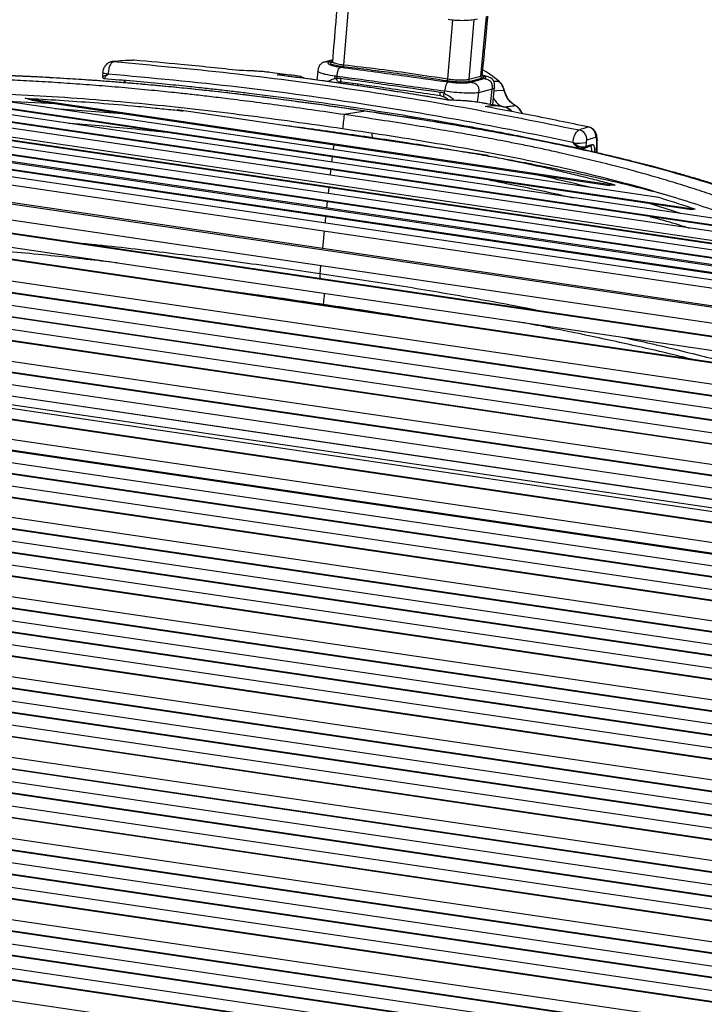
# Model space of a CAD drawing. Units: millimetres. Extents: x -453 to 286, y -589 to 816.
# Drawn here: x -46 to 135, y 353 to 613 of the extents above; entities that cross this region are included whole.
import ezdxf

# ---------------------------------------------------------------- set-up
doc = ezdxf.new("R2010")
doc.units = ezdxf.units.MM

msp = doc.modelspace()

# ---------------------------------------------------------------- linework, layer by layer
at = {"color": 7, "linetype": 'Continuous', "lineweight": 25}
for p, q in [((41.22, 617.34), (39.93, 601.56)), ((67.43, 597.81), (68.77, 613.34)), ((74.36, 613.47), (72.98, 597.71)), ((76.18, 598.57), (77.67, 614.28)), ((-15.89, 602.72), (-16.09, 602.71)), ((-15.66, 602.73), (-15.89, 602.72)), ((36.99, 602.85), (35.09, 602.34)), ((36.96, 602.5), (36.3, 602.33)), ((36.85, 602.23), (37.07, 602.29)), ((-23.76, 599.52), (-23.82, 598.49)), ((12.49, 599.98), (12.51, 600.02)), ((18.17, 599.77), (12.51, 600.02)), ((20.14, 599.58), (18.9, 599.68)), ((24.33, 599), (19.89, 599.57)), ((25.86, 598.86), (26.55, 598.76)), ((26.21, 598.84), (25.88, 598.9)), ((28.52, 598.41), (26.55, 598.77)), ((27, 598.69), (27.95, 598.55)), ((33.11, 599.86), (32.81, 597.51)), ((76.54, 598.65), (76.56, 598.82)), ((-23.78, 598.49), (-23.81, 598.46)), ((29.63, 597.89), (28.52, 598.41)), ((37.61, 597.9), (37.69, 598.54)), ((38.15, 598.47), (38.09, 597.98)), ((38.61, 596.99), (38.37, 596.91)), ((38.44, 597.03), (38.45, 597.03)), ((38.53, 596.99), (39.38, 597)), ((39.46, 596.99), (38.61, 596.99)), ((42.35, 596.2), (42.44, 596.58)), ((72.98, 597.71), (76.18, 598.57)), ((76.59, 598.01), (73.4, 597.15)), ((73.51, 596.94), (77.06, 597.89)), ((79.61, 597.18), (80.9, 597.22)), ((141.07, 560.44), (-83.49, 593.51)), ((-72.01, 593.53), (132.81, 563.36)), ((66.54, 594), (66.61, 594.55)), ((75.58, 594.14), (75.26, 591.65)), ((79.14, 595.1), (75.58, 594.14)), ((78.77, 591.06), (79.14, 595.1)), ((79.36, 590.95), (79.82, 595.81)), ((170.64, 547.64), (-127.4, 591.54)), ((-118.89, 592.16), (165.12, 550.33)), ((164.65, 550.13), (-118.06, 591.78)), ((163.12, 551.27), (-115.84, 592.36)), ((155.11, 554.85), (-103.79, 592.98)), ((-94, 593.32), (148.43, 557.61)), ((147.78, 557.43), (-92.99, 592.9)), ((131.92, 563.21), (-70.75, 593.06)), ((123.24, 566.43), (-59.17, 593.3)), ((-36.17, 591.23), (-49.06, 591.81)), ((-44.25, 592.71), (111.65, 569.75)), ((-42.45, 592.15), (-44.25, 592.71)), ((-42.45, 592.15), (110.25, 569.66)), ((65.62, 593.34), (66.48, 593.09)), ((67.64, 592.21), (67.38, 592.22)), ((67.6, 592.19), (67.64, 592.21)), ((77.85, 591.22), (77.51, 591.28)), ((-150.4, 589.08), (185.8, 539.55)), ((-150.23, 588.8), (185.5, 539.35)), ((181.82, 541.78), (-144.91, 589.91)), ((180.94, 542.27), (-143.52, 590.06)), ((-135.59, 590.84), (175.9, 544.96)), ((175.52, 544.75), (-134.86, 590.47)), ((-17.35, 588.46), (-36.28, 589.93)), ((-4.04, 589.66), (-2.45, 589.36)), ((78.14, 577.56), (-4.04, 589.66)), ((45.74, 589.25), (40.08, 588.37)), ((82.72, 590.3), (81.2, 590.64)), ((-166.27, 587.25), (195.45, 533.97)), ((189.8, 536.91), (-151.77, 587.22)), ((206.3, 527.26), (-183.13, 584.63)), ((204.94, 527.85), (-180.74, 584.66)), ((47.54, 582.27), (47.48, 583.41)), ((105.06, 585.01), (103.93, 585.23)), ((-191.66, 581.7), (211.27, 522.35)), ((104, 581.01), (103.91, 579.93)), ((106.78, 578.29), (106.84, 581.46)), ((106.89, 578.26), (106.94, 581.76)), ((214.4, 518.2), (-197.02, 578.8)), ((214.3, 518.41), (-196.39, 578.91)), ((103.62, 579.53), (105.2, 580.09)), ((-201.08, 575.9), (216.75, 514.35)), ((36.85, 577.21), (36.7, 575.81)), ((76.36, 577.75), (78.14, 577.56)), ((78.13, 577.37), (78.14, 577.56)), ((218.59, 510.69), (-204.37, 572.99)), ((218.66, 510.86), (-203.95, 573.11)), ((36.49, 573.82), (36.33, 572.34)), ((-208.7, 568.12), (220.91, 504.83)), ((35.98, 569.09), (35.81, 567.5)), ((111.65, 569.75), (110.25, 569.66)), ((221.96, 501.43), (-210.81, 565.18)), ((222.11, 501.58), (-210.49, 565.3)), ((35.58, 565.37), (35.4, 563.7)), ((-212.63, 562.23), (222.81, 498.09)), ((129.31, 562.17), (121.02, 564.81)), ((132.81, 563.36), (131.92, 563.21)), ((223.49, 494.8), (-214.21, 559.27)), ((223.66, 494.94), (-213.93, 559.4)), ((34.77, 557.63), (34.3, 552.98)), ((-215.58, 556.3), (224.02, 491.55)), ((224.41, 488.34), (-216.77, 553.32)), ((224.6, 488.48), (-216.52, 553.45)), ((-218.4, 548.33), (224.78, 483.06)), ((33.84, 548.48), (33.62, 546.3)), ((224.84, 479.93), (-219.17, 545.33)), ((225.05, 480.06), (-218.94, 545.46)), ((-219.82, 542.31), (224.8, 476.82)), ((224.65, 473.74), (-220.33, 539.29)), ((-220.11, 539.42), (224.87, 473.87)), ((-220.72, 536.25), (224.39, 470.68)), ((224.48, 471.52), (-220.63, 537.09)), ((224.03, 467.64), (-221, 533.19)), ((224.26, 467.77), (-220.78, 533.33)), ((-221.19, 528.08), (223.19, 462.62)), ((222.54, 459.64), (-221.14, 524.99)), ((222.52, 459.57), (-221.14, 524.92)), ((219.24, 460.29), (-217.38, 524.6)), ((-221.03, 521.89), (221.81, 456.66)), ((221.07, 453.68), (-220.92, 518.78)), ((217.81, 454.32), (-217.22, 518.4)), ((-220.81, 515.67), (220.31, 450.69)), ((219.53, 447.7), (-220.71, 512.55)), ((216.29, 448.34), (-217.02, 512.17)), ((-220.53, 507.33), (218.19, 442.71)), ((217.37, 439.7), (-220.42, 504.19)), ((214.16, 440.34), (-216.77, 503.82)), ((-220.32, 501.04), (216.53, 436.7)), ((215.67, 433.69), (-220.21, 497.89)), ((212.48, 434.33), (-216.58, 497.52)), ((-220.11, 494.74), (214.8, 430.68)), ((213.91, 427.66), (-220, 491.57)), ((210.75, 428.29), (-216.39, 491.21)), ((-219.82, 486.29), (212.4, 422.63)), ((211.47, 419.6), (-219.72, 483.11)), ((208.34, 420.23), (-216.14, 482.75)), ((-219.61, 479.93), (210.53, 416.57)), ((209.58, 413.54), (-219.5, 476.75)), ((206.62, 414.15), (-215.95, 476.39)), ((-219.39, 473.55), (208.61, 410.51)), ((207.64, 407.47), (-219.28, 470.36)), ((207.89, 407.61), (-215.75, 470.01)), ((-219.1, 465.02), (205.98, 402.41)), ((204.97, 399.37), (-218.99, 461.82)), ((205.23, 399.5), (-218.79, 461.96)), ((-218.87, 458.61), (203.95, 396.33)), ((203.18, 393.41), (-218.56, 455.54)), ((202.92, 393.28), (-218.76, 455.4)), ((-218.64, 452.18), (201.89, 390.24)), ((200.84, 387.19), (-218.52, 448.96)), ((201.1, 387.32), (-218.32, 449.1)), ((-218.31, 443.59), (199.07, 382.11)), ((197.99, 379.06), (-218.18, 440.36)), ((198.25, 379.19), (-217.98, 440.5)), ((-218.04, 437.13), (196.9, 376.01)), ((195.8, 372.96), (-217.9, 433.89)), ((196.06, 373.09), (-217.71, 434.04)), ((-217.76, 430.66), (194.69, 369.9)), ((193.57, 366.85), (-217.61, 427.42)), ((193.84, 366.98), (-217.42, 427.56)), ((-217.35, 422.02), (191.69, 361.76)), ((190.55, 358.71), (-217.19, 418.77)), ((190.82, 358.84), (-217, 418.91)), ((-217.02, 415.53), (189.41, 355.66)), ((188.25, 352.61), (-216.85, 412.28)), ((188.52, 352.74), (-216.66, 412.42)), ((-216.67, 409.03), (187.09, 349.56)), ((185.93, 346.51), (-216.48, 405.79)), ((186.2, 346.64), (-216.29, 405.93)), ((-216.15, 400.37), (183.98, 341.43)), ((182.8, 338.39), (-215.94, 397.12)), ((183.06, 338.52), (-215.75, 397.27)), ((-215.72, 393.88), (181.61, 335.35)), ((180.42, 332.31), (-215.5, 390.63)), ((180.69, 332.44), (-215.31, 390.77)), ((-215.26, 387.38), (179.23, 329.27)), ((178.04, 326.24), (-215.02, 384.14)), ((178.31, 326.37), (-214.83, 384.28)), ((-214.59, 378.73), (176.04, 321.19))]:
    msp.add_line(p, q, dxfattribs=at)
at = {"color": 7, "linetype": 'Continuous', "lineweight": 25, "flags": 128}
for points in [[(-20.83, 602.39), (-21.22, 602.39), (-21.36, 602.36)], [(-15.45, 602.74), (-15.83, 602.73), (-15.89, 602.72)], [(36.85, 602.23), (36.94, 602.22), (37.01, 602.24)], [(-22.45, 599.07), (-22.88, 599.15), (-23.24, 599.23), (-23.52, 599.32), (-23.69, 599.41), (-23.76, 599.5), (-23.76, 599.52)], [(-23.49, 597.97), (-23.43, 597.95), (-23.33, 597.94)], [(28.52, 598.41), (28.48, 598.43), (27.95, 598.55)], [(29.26, 597.99), (28.97, 598.19), (28.52, 598.41)], [(38.61, 596.99), (38.53, 596.99), (38.45, 597.03), (38.38, 597.12), (38.3, 597.24), (38.23, 597.39), (38.17, 597.57), (38.12, 597.77), (38.09, 597.98)], [(39.46, 596.99), (39.39, 597), (39.32, 597.04), (39.27, 597.13), (39.22, 597.25), (39.19, 597.4), (39.18, 597.58), (39.18, 597.78), (39.2, 597.99)], [(80.9, 597.22), (80.97, 597.21), (80.99, 597.19)], [(65.71, 593.33), (65.64, 593.34), (65.56, 593.38), (65.5, 593.47), (65.46, 593.59), (65.42, 593.75), (65.41, 593.93), (65.41, 594.12), (65.42, 594.33)], [(66.48, 593.09), (66.45, 593.11), (66.41, 593.19), (66.39, 593.31), (66.4, 593.45), (66.42, 593.62), (66.47, 593.8), (66.54, 594)], [(82.36, 594.74), (80.39, 594.63), (79.71, 594.58)], [(82.36, 594.74), (82.42, 594.76), (82.45, 594.76)], [(85.26, 590.77), (85.34, 590.75), (85.37, 590.73)], [(106.94, 581.76), (106.93, 581.63), (106.84, 581.46)], [(102.55, 579.44), (102.6, 579.43), (102.66, 579.44), (102.71, 579.47), (102.76, 579.52), (102.81, 579.58), (102.84, 579.66), (102.87, 579.74), (102.89, 579.84)], [(103.51, 579.5), (103.56, 579.51), (103.62, 579.53)]]:
    msp.add_lwpolyline(points, dxfattribs=at)
at = {"color": 7, "linetype": 'Continuous', "lineweight": 25}
for centre, radius, start, end in [((39.02, 601.53), 0.911, 325.3325, 1.4254), ((-21.58, 599.71), 1.08, 216.141, 218.2561), ((66.23, 580.55), 22.21, 48.6582, 62.9038), ((-23.32, 598.43), 0.491, 176.5993, 229.2607), ((66.84, 597.78), 0.588, 301.7635, 2.4178), ((73.5, 597.66), 0.518, 174.2285, 258.7655), ((76.69, 598.52), 0.518, 174.2285, 258.7655), ((81.69, 587.73), 2.77, 33.1108, 68.1136), ((101.63, 581.82), 2.56, 354.8465, 78.8489), ((104.06, 582.63), 2.53, 353.8587, 78.3335), ((102.45, 578.86), 2.78, 130.3943, 131.1458), ((102.25, 589.08), 8.26, 258.8163, 282.2025), ((105.07, 580.55), 0.482, 285.7389, 355.2873), ((103.44, 579.97), 0.476, 291.9576, 355.7786)]:
    msp.add_arc(centre, radius, start, end, dxfattribs=at)
for points, knots in [([(38.21, 617.8), (38.08, 616.14), (37.7, 611.02), (37.25, 605.89), (36.95, 602.41)], [0, 0, 0, 0, 0.322921, 1, 1, 1, 1]), ([(76.56, 598.81), (76.77, 600.94), (77.25, 605.77), (77.75, 610.97), (78.01, 614.04), (78.04, 614.42)], [0, 0, 0, 0, 0.40888, 0.926872, 1, 1, 1, 1]), ([(75.32, 613.62), (74.72, 613.51), (73.53, 613.27), (71.34, 613.18), (69.27, 613.25), (68.11, 613.4), (67.53, 613.48)], [0, 0, 0, 0, 0.2797147, 0.559334, 0.7793128, 1, 1, 1, 1]), ([(-21.35, 602.37), (-21.66, 602.28), (-22.27, 602.12), (-22.92, 601.53), (-23.32, 600.96), (-23.55, 600.49), (-23.7, 599.99), (-23.74, 599.68), (-23.76, 599.52)], [0, 0, 0, 0, 0.24671, 0.498811, 0.62556, 0.751949, 0.877116, 1, 1, 1, 1]), ([(-20.83, 602.39), (-21.01, 602.32), (-21.37, 602.17), (-21.85, 601.41), (-22.21, 600.37), (-22.29, 599.58), (-22.32, 599.18)], [0, 0, 0, 0, 0.249524, 0.498381, 0.748402, 1, 1, 1, 1]), ([(-15.45, 602.74), (-16.45, 602.7), (-18.24, 602.65), (-20.04, 602.47), (-20.83, 602.39)], [0, 0, 0, 0, 0.559995, 1, 1, 1, 1]), ([(-20.83, 602.39), (-10.56, 601.44), (10, 599.55), (40.79, 595.45), (71.52, 590.51), (91.92, 586.39), (102.12, 584.32)], [0, 0, 0, 0, 0.249995, 0.499992, 0.749995, 1, 1, 1, 1]), ([(12.51, 600.02), (7.31, 600.58), (-1.99, 601.58), (-11.33, 602.38), (-15.45, 602.74)], [0, 0, 0, 0, 0.5600005, 1, 1, 1, 1]), ([(35.1, 602.34), (34.81, 602.25), (34.27, 602.08), (33.64, 601.56), (33.24, 600.79), (33.15, 600.17), (33.11, 599.86)], [0, 0, 0, 0, 0.283336, 0.539572, 0.777029, 1, 1, 1, 1]), ([(35.11, 602.29), (35.23, 602.34), (35.62, 602.47), (36.02, 602.38), (36.3, 602.33)], [0, 0, 0, 0, 0.31871, 1, 1, 1, 1]), ([(36.3, 602.33), (36.04, 602.22), (35.52, 601.99), (36.16, 601.57), (37.46, 601.19), (38.63, 601.01), (39.22, 600.92)], [0, 0, 0, 0, 0.280922, 0.560824, 0.780721, 1, 1, 1, 1]), ([(39.77, 601.02), (39.08, 601.11), (37.71, 601.3), (36.59, 601.68), (36.29, 602), (36.66, 602.15), (36.85, 602.23)], [0, 0, 0, 0, 0.279933, 0.559115, 0.779462, 1, 1, 1, 1]), ([(36.96, 602.41), (36.96, 602.41), (36.92, 602.36), (37.03, 602.25), (37.29, 602.1), (37.75, 601.94), (38.36, 601.79), (39.09, 601.66), (39.65, 601.59), (39.93, 601.56)], [0, 0, 0, 0, 0.010518, 0.175094, 0.339972, 0.505182, 0.669642, 0.83463, 1, 1, 1, 1]), ([(36.95, 602.41), (36.95, 602.36), (36.94, 602.28), (36.97, 602.27), (36.98, 602.26)], [0, 0, 0, 0, 0.69677, 1, 1, 1, 1]), ([(39.93, 601.56), (43.1, 601.18), (49.45, 600.43), (58.65, 599.18), (64.5, 598.26), (67.43, 597.81)], [0, 0, 0, 0, 0.333727, 0.666273, 1, 1, 1, 1]), ([(45.74, 589.25), (42.08, 589.78), (34.71, 590.85), (23.4, 592.38), (11.86, 593.82), (0.13, 595.13), (-11.74, 596.29), (-23.72, 597.28), (-37.13, 598.17), (-52.11, 598.86), (-68.82, 599.24), (-86.02, 599.17), (-103.73, 598.67), (-115.69, 597.9), (-121.75, 597.51)], [0, 0, 0, 0, 0.070011, 0.140828, 0.212178, 0.283827, 0.355587, 0.427317, 0.498921, 0.594275, 0.691939, 0.79199, 0.894594, 1, 1, 1, 1]), ([(46.66, 589.14), (42.75, 589.71), (35.26, 590.8), (24.31, 592.28), (14.25, 593.54), (5.1, 594.59), (-2.62, 595.4), (-9, 596.01), (-14.15, 596.47), (-18.69, 596.85), (-22.89, 597.18), (-27.65, 597.52), (-33.55, 597.9), (-40.88, 598.31), (-49.31, 598.69), (-58.86, 598.99), (-69.44, 599.16), (-81.04, 599.16), (-93.64, 598.92), (-107.3, 598.4), (-116.75, 597.78), (-121.66, 597.45)], [0, 0, 0, 0, 0.074339, 0.142417, 0.20429, 0.25999, 0.309529, 0.344131, 0.374923, 0.401896, 0.425173, 0.449735, 0.486548, 0.52963, 0.579029, 0.634736, 0.6967, 0.763537, 0.836306, 0.9151, 1, 1, 1, 1]), ([(-23.81, 598.46), (-23.77, 598.45), (-23.69, 598.43), (-23.37, 598.58), (-23, 598.78), (-22.68, 598.94), (-22.51, 599.03), (-22.45, 599.07)], [0, 0, 0, 0, 0.227295, 0.499799, 0.749432, 0.908864, 1, 1, 1, 1]), ([(-22.42, 599.04), (-22.55, 598.89), (-22.81, 598.6), (-23.11, 598.23), (-23.27, 598.01), (-23.34, 597.92), (-23.33, 597.93), (-23.33, 597.94)], [0, 0, 0, 0, 0.240465, 0.482155, 0.732502, 0.863849, 1, 1, 1, 1]), ([(-22.45, 599.07), (-22.43, 599.09), (-22.38, 599.13), (-22.34, 599.16), (-22.32, 599.18)], [0, 0, 0, 0, 0.560007, 1, 1, 1, 1]), ([(-22.32, 599.18), (-22.34, 599.16), (-22.35, 599.14), (-22.38, 599.1), (-22.4, 599.07), (-22.42, 599.05), (-22.42, 599.04)], [0, 0, 0, 0, 0.340009, 0.560015, 0.780009, 1, 1, 1, 1]), ([(-22.32, 599.18), (-10.82, 598.11), (12.19, 595.96), (44.17, 591.51), (73.64, 586.59), (91.57, 582.95), (100.54, 581.12)], [0, 0, 0, 0, 0.280005, 0.56, 0.779999, 1, 1, 1, 1]), ([(17.99, 599.76), (17.4, 599.82), (15.69, 599.98), (13.76, 599.99), (12.49, 600)], [0, 0, 0, 0, 0.343543, 1, 1, 1, 1]), ([(19.89, 599.55), (19.38, 599.65), (18.85, 599.75), (18.19, 599.77), (18.17, 599.77)], [0, 0, 0, 0, 0.962612, 1, 1, 1, 1]), ([(22.32, 598.87), (22.7, 598.93), (23.46, 599.05), (24.64, 599.06), (25.57, 598.91), (25.86, 598.86)], [0, 0, 0, 0, 0.407051, 0.814501, 1, 1, 1, 1]), ([(67.64, 592.21), (59.22, 593.6), (44.18, 596.07), (29, 598.01), (22.32, 598.87)], [0, 0, 0, 0, 0.560101, 1, 1, 1, 1]), ([(37.69, 598.54), (36.81, 598.68), (35.47, 598.91), (34.22, 599.23), (33.4, 599.52), (33.03, 599.74), (33.12, 599.85), (33.13, 599.86)], [0, 0, 0, 0, 0.336432, 0.509524, 0.685389, 0.971472, 1, 1, 1, 1]), ([(38.15, 598.47), (38.19, 598.83), (38.28, 599.52), (38.57, 600.43), (38.91, 600.81), (39.12, 600.88), (39.22, 600.92)], [0, 0, 0, 0, 0.285052, 0.556227, 0.776041, 1, 1, 1, 1]), ([(39.22, 600.92), (44.56, 600.19), (54.11, 598.9), (63.57, 597.58), (67.74, 597)], [0, 0, 0, 0, 0.559999, 1, 1, 1, 1]), ([(67.15, 597.28), (64.7, 597.67), (59.83, 598.43), (52.73, 599.42), (46.04, 600.28), (41.86, 600.77), (39.77, 601.02)], [0, 0, 0, 0, 0.280463, 0.559823, 0.779478, 1, 1, 1, 1]), ([(76.18, 598.57), (76.31, 598.61), (76.52, 598.69), (76.52, 598.78), (76.53, 598.82)], [0, 0, 0, 0, 0.616783, 1, 1, 1, 1]), ([(79.8, 595.48), (79.82, 595.86), (79.86, 596.48), (79.66, 597.15), (79.48, 597.45), (79.34, 597.64), (79.06, 597.92), (78.3, 598.33), (77.3, 598.66), (76.67, 598.78), (76.56, 598.8)], [0, 0, 0, 0, 0.1635817, 0.2711576, 0.305038, 0.3275596, 0.3928573, 0.7073279, 0.947897, 1, 1, 1, 1]), ([(40.08, 588.37), (37.21, 588.79), (31.68, 589.6), (23.64, 590.71), (16.22, 591.69), (9.86, 592.49), (4.49, 593.14), (0.05, 593.65), (-4.74, 594.17), (-10.36, 594.75), (-16.94, 595.37), (-23.83, 595.96), (-30.6, 596.47), (-37.27, 596.92), (-43.82, 597.29), (-54.65, 597.8), (-69.8, 598.21), (-89.28, 598.16), (-108.51, 597.53), (-127.41, 596.41), (-139.85, 595.23), (-146, 594.64)], [0, 0, 0, 0, 0.049685, 0.095433, 0.137259, 0.175168, 0.202204, 0.226819, 0.249006, 0.281302, 0.319383, 0.356674, 0.393185, 0.428923, 0.463892, 0.498096, 0.601645, 0.703795, 0.804462, 0.903356, 1, 1, 1, 1]), ([(-23.82, 598.5), (-23.82, 598.43), (-23.82, 598.32), (-23.75, 598.18), (-23.7, 598.12), (-23.67, 598.09)], [0, 0, 0, 0, 0.490035, 0.744753, 1, 1, 1, 1]), ([(-23.67, 598.09), (-23.62, 598.04), (-23.51, 597.96), (-23.38, 597.95), (-23.32, 597.95)], [0, 0, 0, 0, 0.528855, 1, 1, 1, 1]), ([(-23.33, 597.93), (-20.76, 597.72), (-15.72, 597.3), (-8.64, 596.64), (-2.49, 596.02), (2.53, 595.49), (6.83, 595.01), (10.83, 594.55), (17.29, 593.78), (26.23, 592.65), (37.04, 591.15), (47.23, 589.62), (56.51, 588.14), (63.55, 586.94), (68.68, 586.04), (72.43, 585.37), (76.99, 584.53), (82.38, 583.52), (88.58, 582.31), (95.28, 580.96), (99.92, 579.98), (102.22, 579.49)], [0, 0, 0, 0, 0.06119, 0.119822, 0.168694, 0.207801, 0.23947, 0.271094, 0.303221, 0.393544, 0.48422, 0.561163, 0.636958, 0.706098, 0.729693, 0.759577, 0.796016, 0.839012, 0.888567, 0.944683, 1, 1, 1, 1]), ([(-18.25, 597.5), (-18.2, 597.42), (-18.1, 597.24), (-18.06, 596.95), (-18.04, 596.79)], [0, 0, 0, 0, 0.469159, 1, 1, 1, 1]), ([(-18.04, 597.49), (-17.95, 597.34), (-17.81, 597.14), (-17.77, 596.85), (-17.75, 596.77)], [0, 0, 0, 0, 0.729103, 1, 1, 1, 1]), ([(67.39, 592.25), (65.92, 592.5), (62.39, 593.1), (56.48, 594.06), (49.32, 595.18), (41.2, 596.37), (32.75, 597.54), (26.99, 598.27), (24.28, 598.61)], [0, 0, 0, 0, 0.1027615, 0.2468812, 0.413182, 0.6016718, 0.8123179, 1, 1, 1, 1]), ([(35.89, 597.06), (36.05, 597.21), (36.54, 597.63), (37.19, 597.79), (37.61, 597.9)], [0, 0, 0, 0, 0.347923, 1, 1, 1, 1]), ([(37.61, 597.9), (37.7, 597.92), (37.86, 597.95), (38.02, 597.97), (38.09, 597.98)], [0, 0, 0, 0, 0.55837, 1, 1, 1, 1]), ([(38.15, 598.47), (38.06, 598.48), (37.91, 598.51), (37.76, 598.53), (37.69, 598.54)], [0, 0, 0, 0, 0.559997, 1, 1, 1, 1]), ([(38.09, 597.98), (38.29, 598), (38.66, 598.04), (39.03, 598), (39.2, 597.99)], [0, 0, 0, 0, 0.55974, 1, 1, 1, 1]), ([(66.61, 594.55), (61.32, 595.29), (51.87, 596.61), (42.34, 597.9), (38.15, 598.47)], [0, 0, 0, 0, 0.559923, 1, 1, 1, 1]), ([(39.2, 597.99), (44.11, 597.31), (52.88, 596.09), (61.59, 594.87), (65.42, 594.33)], [0, 0, 0, 0, 0.559999, 1, 1, 1, 1]), ([(65.71, 593.33), (60.83, 594.02), (52.11, 595.25), (43.33, 596.46), (39.46, 596.99)], [0, 0, 0, 0, 0.559998, 1, 1, 1, 1]), ([(43.57, 596.42), (43.56, 596.35), (43.54, 596.23), (43.53, 596.08), (43.53, 596.01)], [0, 0, 0, 0, 0.5809166, 1, 1, 1, 1]), ([(67.74, 597), (67.6, 596.95), (67.33, 596.86), (66.93, 596.26), (66.72, 595.38), (66.65, 594.83), (66.61, 594.55)], [0, 0, 0, 0, 0.285048, 0.556228, 0.776044, 1, 1, 1, 1]), ([(73.4, 597.15), (73.02, 597.09), (72.27, 596.96), (70.44, 596.96), (68.65, 597.07), (67.65, 597.21), (67.15, 597.28)], [0, 0, 0, 0, 0.279898, 0.5593267, 0.7795561, 1, 1, 1, 1]), ([(67.43, 597.81), (67.67, 597.77), (68.16, 597.7), (68.97, 597.61), (69.79, 597.56), (70.6, 597.53), (71.35, 597.53), (72.02, 597.56), (72.59, 597.62), (72.85, 597.68), (72.98, 597.71)], [0, 0, 0, 0, 0.124832, 0.250053, 0.374622, 0.499814, 0.624768, 0.749523, 0.874844, 1, 1, 1, 1]), ([(67.74, 597), (68.36, 596.92), (69.59, 596.78), (71.37, 596.73), (72.73, 596.79), (73.25, 596.89), (73.51, 596.94)], [0, 0, 0, 0, 0.279326, 0.55755, 0.779258, 1, 1, 1, 1]), ([(73.51, 596.94), (73.88, 596.89), (74.59, 596.79), (75.46, 596.07), (75.67, 595.06), (75.61, 594.45), (75.58, 594.14)], [0, 0, 0, 0, 0.287728, 0.554921, 0.773441, 1, 1, 1, 1]), ([(77.06, 597.89), (77.23, 597.95), (77.57, 598.08), (77.44, 598.32), (77.07, 598.52), (76.68, 598.62), (76.54, 598.66)], [0, 0, 0, 0, 0.309413, 0.619013, 0.863152, 1, 1, 1, 1]), ([(76.59, 598.61), (76.66, 598.58), (76.95, 598.47), (77.13, 598.25), (76.79, 598.1), (76.59, 598.01)], [0, 0, 0, 0, 0.132159, 0.470667, 1, 1, 1, 1]), ([(77.06, 597.89), (77.39, 597.84), (77.87, 597.76), (78.45, 597.45), (78.81, 597.11), (79.04, 596.66), (79.19, 595.97), (79.16, 595.45), (79.14, 595.1)], [0, 0, 0, 0, 0.255784, 0.381084, 0.5, 0.618915, 0.744212, 1, 1, 1, 1]), ([(82.36, 594.74), (82.21, 595.22), (81.91, 596.17), (81.23, 596.87), (80.9, 597.22)], [0, 0, 0, 0, 0.4998794, 1, 1, 1, 1]), ([(82.45, 594.76), (82.29, 595.22), (81.99, 596.16), (81.33, 596.84), (80.99, 597.19)], [0, 0, 0, 0, 0.498985, 1, 1, 1, 1]), ([(39.64, 584.6), (35.3, 585.23), (26.8, 586.47), (14.11, 588.16), (1.65, 589.67), (-10.97, 591.02), (-23.89, 592.18), (-36.98, 593.12), (-49.79, 593.8), (-62.57, 594.23), (-72.02, 594.37), (-78.36, 594.38), (-81.4, 594.37), (-84.47, 594.35), (-87.57, 594.31), (-90.71, 594.26), (-93.88, 594.19), (-97.85, 594.08), (-102.88, 593.91), (-107.45, 593.72), (-110.8, 593.55), (-112.67, 593.46), (-114.59, 593.35), (-116.57, 593.24), (-118.61, 593.11), (-120.48, 592.99), (-122.24, 592.87), (-123.95, 592.76), (-125.91, 592.62), (-128.11, 592.45), (-130.56, 592.26), (-133.26, 592.03), (-136.2, 591.78), (-139.05, 591.52), (-141.47, 591.29), (-143.13, 591.12), (-144, 591.04), (-144.3, 591)], [0, 0, 0, 0, 0.075802, 0.148252, 0.217054, 0.286524, 0.358772, 0.42995, 0.500034, 0.565916, 0.634974, 0.65092, 0.667032, 0.68331, 0.699756, 0.71637, 0.733155, 0.750112, 0.779362, 0.813041, 0.822597, 0.83246, 0.84263, 0.853108, 0.863894, 0.87499, 0.882739, 0.891792, 0.90215, 0.913818, 0.926797, 0.941094, 0.956712, 0.973494, 0.986311, 0.995149, 1, 1, 1, 1]), ([(65.42, 594.33), (65.64, 594.29), (66.02, 594.22), (66.38, 594.06), (66.54, 594)], [0, 0, 0, 0, 0.5597102, 1, 1, 1, 1]), ([(66.54, 594), (66.99, 593.76), (67.88, 593.3), (68.79, 592.62), (69.07, 592.16), (69.08, 592.14)], [0, 0, 0, 0, 0.4910645, 0.9829489, 1, 1, 1, 1]), ([(75.58, 594.14), (75.31, 594.11), (74.82, 594.05), (73.55, 594.02), (71.71, 594.05), (69.17, 594.23), (67.46, 594.45), (66.61, 594.55)], [0, 0, 0, 0, 0.155755, 0.291261, 0.500742, 0.753413, 1, 1, 1, 1]), ([(79.79, 595.48), (79.79, 595.48), (79.83, 595.4), (79.65, 595.26), (79.31, 595.15), (79.14, 595.1)], [0, 0, 0, 0, 0.020792, 0.508982, 1, 1, 1, 1]), ([(85.26, 590.77), (84.92, 590.99), (84.24, 591.45), (83.41, 592.4), (82.74, 593.5), (82.49, 594.33), (82.36, 594.74)], [0, 0, 0, 0, 0.251317, 0.500387, 0.750587, 1, 1, 1, 1]), ([(85.37, 590.73), (85.03, 590.96), (84.34, 591.41), (83.5, 592.38), (82.83, 593.5), (82.57, 594.34), (82.45, 594.76)], [0, 0, 0, 0, 0.25059, 0.499469, 0.74994, 1, 1, 1, 1]), ([(-44.25, 592.71), (-38.15, 592.36), (-28.62, 591.8), (-17.2, 590.83), (-10.27, 590.17), (-6.04, 589.74), (-3.65, 589.49), (-2.76, 589.39), (-2.53, 589.37), (-2.47, 589.36), (-2.46, 589.36), (-2.45, 589.36), (-2.45, 589.36), (-2.45, 589.36)], [0, 0, 0, 0, 0.432388, 0.675545, 0.821052, 0.933713, 0.983043, 0.995566, 0.998794, 0.999649, 0.999888, 0.99996, 1, 1, 1, 1]), ([(66.48, 593.09), (66.84, 592.91), (67.29, 592.68), (67.63, 592.29), (67.7, 592.21)], [0, 0, 0, 0, 0.787919, 1, 1, 1, 1]), ([(77.51, 591.28), (76.73, 591.42), (75.2, 591.69), (72.01, 592.04), (69.3, 592.14), (67.64, 592.21)], [0, 0, 0, 0, 0.280383, 0.56019, 1, 1, 1, 1]), ([(75.83, 591.56), (74.56, 591.74), (72.22, 592.06), (69.32, 592.15), (67.99, 592.19)], [0, 0, 0, 0, 0.545051, 1, 1, 1, 1]), ([(81.19, 590.61), (80.36, 590.77), (78.82, 591.08), (77.26, 591.32), (76.54, 591.43)], [0, 0, 0, 0, 0.536285, 1, 1, 1, 1]), ([(82.21, 590.45), (81.33, 590.61), (80.41, 590.77), (79.49, 590.93), (79.45, 590.94)], [0, 0, 0, 0, 0.954223, 1, 1, 1, 1]), ([(79.53, 592.8), (79.66, 592.56), (80.01, 591.92), (80.66, 591.2), (81.21, 590.84), (81.41, 590.71)], [0, 0, 0, 0, 0.280805, 0.742473, 1, 1, 1, 1]), ([(40.08, 588.37), (40, 587.67), (39.85, 586.41), (39.71, 585.15), (39.64, 584.6)], [0, 0, 0, 0, 0.560087, 1, 1, 1, 1]), ([(186.33, 545.67), (182.68, 547.6), (175.3, 551.5), (163.85, 556.88), (154.27, 560.92), (146.82, 563.79), (141.78, 565.64), (136.61, 567.43), (131.33, 569.16), (125.92, 570.83), (118.66, 572.95), (109.24, 575.46), (100.17, 577.6), (93.46, 579.08), (89.42, 579.93), (85.39, 580.75), (81.74, 581.46), (77.52, 582.26), (72.37, 583.19), (65.62, 584.36), (57.96, 585.63), (49.38, 586.99), (43.28, 587.9), (40.08, 588.37)], [0, 0, 0, 0, 0.090115, 0.182224, 0.275929, 0.313117, 0.3505, 0.388072, 0.425831, 0.463779, 0.501921, 0.575949, 0.653524, 0.678648, 0.704131, 0.729976, 0.754128, 0.771963, 0.807676, 0.848337, 0.89394, 0.944489, 1, 1, 1, 1]), ([(180.6, 552.95), (177.29, 554.52), (170.73, 557.62), (160.57, 561.83), (150.32, 565.7), (139.94, 569.21), (129.45, 572.39), (116.74, 575.87), (101.51, 579.49), (83.46, 583.13), (64.91, 586.36), (52.1, 588.29), (45.74, 589.25)], [0, 0, 0, 0, 0.088038, 0.174102, 0.258344, 0.340883, 0.421794, 0.501107, 0.626486, 0.752025, 0.876936, 1, 1, 1, 1]), ([(182.68, 552.4), (179.83, 553.76), (174.37, 556.36), (166.24, 559.84), (158.66, 562.86), (151.67, 565.44), (145.69, 567.5), (140.68, 569.13), (136.6, 570.4), (132.97, 571.49), (129.62, 572.46), (125.84, 573.53), (121.16, 574.79), (115.3, 576.29), (108.49, 577.93), (100.69, 579.68), (91.93, 581.5), (82.17, 583.37), (71.38, 585.28), (59.48, 587.22), (51.04, 588.49), (46.65, 589.14)], [0, 0, 0, 0, 0.075005, 0.143747, 0.206283, 0.262657, 0.312929, 0.348123, 0.379502, 0.407058, 0.430816, 0.455214, 0.491842, 0.534661, 0.583638, 0.638745, 0.699964, 0.766041, 0.838037, 0.915998, 1, 1, 1, 1]), ([(77.34, 590.49), (77.97, 590.64), (79.23, 590.95), (81.21, 590.62), (82.21, 590.45)], [0, 0, 0, 0, 0.499539, 1, 1, 1, 1]), ([(104.57, 585.1), (99.51, 586.16), (90.46, 588.05), (81.35, 589.75), (77.34, 590.49)], [0, 0, 0, 0, 0.559997, 1, 1, 1, 1]), ([(82.28, 590.43), (82.77, 590.48), (83.77, 590.6), (84.76, 590.71), (85.26, 590.77)], [0, 0, 0, 0, 0.500322, 1, 1, 1, 1]), ([(84.51, 589.13), (84.31, 589.35), (83.77, 589.92), (83.13, 590.16), (82.72, 590.3)], [0, 0, 0, 0, 0.369607, 1, 1, 1, 1]), ([(87.15, 588.64), (86.91, 589.08), (86.44, 589.95), (85.65, 590.5), (85.26, 590.77)], [0, 0, 0, 0, 0.500106, 1, 1, 1, 1]), ([(87.23, 588.63), (87, 589.06), (86.53, 589.92), (85.76, 590.46), (85.37, 590.73)], [0, 0, 0, 0, 0.498849, 1, 1, 1, 1]), ([(-7.16, 583.69), (-8.76, 583.85), (-15.94, 584.58), (-24.48, 585.4), (-31.49, 585.94), (-32.74, 586.04)], [0, 0, 0, 0, 0.1896345, 0.8552556, 1, 1, 1, 1]), ([(47.54, 582.27), (44.81, 582.66), (39.6, 583.42), (32.04, 584.46), (27.01, 585.14), (24.5, 585.46), (24.28, 585.49)], [0, 0, 0, 0, 0.356266, 0.680742, 0.972606, 1, 1, 1, 1]), ([(184.56, 542.54), (184.12, 542.78), (183.05, 543.35), (181.14, 544.36), (178.61, 545.68), (175.46, 547.28), (171.85, 549.06), (168.22, 550.79), (164.08, 552.69), (159.7, 554.63), (154.6, 556.78), (148.76, 559.12), (141.95, 561.66), (134.39, 564.26), (126.92, 566.63), (118.56, 569.08), (109.08, 571.6), (98.27, 574.18), (87.18, 576.56), (75.94, 578.73), (64.43, 580.74), (52.37, 582.7), (43.95, 583.96), (39.64, 584.6)], [0, 0, 0, 0, 0.010875, 0.026809, 0.047783, 0.073773, 0.104752, 0.136382, 0.162172, 0.204697, 0.241114, 0.282106, 0.339569, 0.395004, 0.44846, 0.499965, 0.570041, 0.641217, 0.71347, 0.782942, 0.851743, 0.924196, 1, 1, 1, 1]), ([(100.54, 581.12), (100.61, 581.52), (100.75, 582.3), (101.16, 583.33), (101.64, 584.09), (101.96, 584.25), (102.12, 584.32)], [0, 0, 0, 0, 0.251637, 0.501676, 0.750518, 1, 1, 1, 1]), ([(102.12, 584.32), (102.58, 584.5), (103.41, 584.82), (104.22, 585.01), (104.57, 585.1)], [0, 0, 0, 0, 0.559995, 1, 1, 1, 1]), ([(106.94, 581.76), (106.93, 582.04), (106.9, 582.65), (106.62, 583.61), (106.08, 584.36), (105.45, 584.84), (105.05, 584.98), (104.86, 585.05)], [0, 0, 0, 0, 0.1953586, 0.4252279, 0.696977, 0.8468332, 1, 1, 1, 1]), ([(124.72, 567.24), (123.56, 567.56), (119.06, 568.76), (110.87, 570.77), (102.51, 572.63), (96.32, 573.92), (92.58, 574.68), (88.88, 575.4), (85.6, 576.02), (81.91, 576.7), (77.4, 577.5), (71.35, 578.54), (64.33, 579.69), (56.31, 580.96), (50.57, 581.81), (47.54, 582.27)], [0, 0, 0, 0, 0.049299, 0.1899, 0.338184, 0.38638, 0.435338, 0.485062, 0.530864, 0.562267, 0.627199, 0.703452, 0.791008, 0.889938, 1, 1, 1, 1]), ([(100.54, 581.12), (100.56, 581.1), (100.6, 581.05), (100.63, 581), (100.65, 580.98)], [0, 0, 0, 0, 0.559993, 1, 1, 1, 1]), ([(100.62, 580.96), (100.61, 580.98), (100.6, 581.01), (100.58, 581.05), (100.56, 581.09), (100.55, 581.11), (100.54, 581.12)], [0, 0, 0, 0, 0.339984, 0.559981, 0.779992, 1, 1, 1, 1]), ([(102.22, 579.5), (102.14, 579.53), (101.89, 579.62), (101.47, 579.93), (101, 580.41), (100.75, 580.78), (100.62, 580.96)], [0, 0, 0, 0, 0.133945, 0.429675, 0.715802, 1, 1, 1, 1]), ([(100.65, 580.98), (100.68, 580.96), (100.99, 580.66), (101.57, 580.29), (102.32, 579.92), (102.7, 579.87), (102.89, 579.84)], [0, 0, 0, 0, 0.046461, 0.498897, 0.74895, 1, 1, 1, 1]), ([(103.91, 579.93), (104.22, 580.06), (104.77, 580.28), (105.31, 580.44), (105.55, 580.51)], [0, 0, 0, 0, 0.5599956, 1, 1, 1, 1]), ([(104.17, 581.59), (104.15, 581.57), (104.11, 581.53), (104.06, 581.37), (104.02, 581.19), (104, 581.07), (104, 581.01)], [0, 0, 0, 0, 0.28054, 0.559202, 0.779035, 1, 1, 1, 1]), ([(106.58, 582.35), (106.13, 582.24), (105.34, 582.04), (104.53, 581.72), (104.17, 581.59)], [0, 0, 0, 0, 0.559991, 1, 1, 1, 1]), ([(105.55, 580.51), (105.67, 580.5), (105.9, 580.48), (106.14, 579.87), (106.26, 579.15), (106.27, 578.61), (106.27, 578.4)], [0, 0, 0, 0, 0.3050042, 0.6099266, 0.8496895, 1, 1, 1, 1]), ([(106.84, 581.46), (106.84, 581.61), (106.83, 581.91), (106.76, 582.2), (106.68, 582.35), (106.61, 582.35), (106.58, 582.35)], [0, 0, 0, 0, 0.280699, 0.560081, 0.780171, 1, 1, 1, 1]), ([(37.45, 580.39), (37.42, 580.3), (37.29, 579.96), (37.16, 579.53), (37.1, 579.18), (37.09, 579.12)], [0, 0, 0, 0, 0.232427, 0.866751, 1, 1, 1, 1]), ([(102.55, 579.44), (102.45, 579.44), (102.35, 579.45), (102.24, 579.49), (102.22, 579.5)], [0, 0, 0, 0, 0.885153, 1, 1, 1, 1]), ([(103.36, 579.5), (103.26, 579.48), (103.09, 579.43), (102.71, 579.44), (102.55, 579.44)], [0, 0, 0, 0, 0.559598, 1, 1, 1, 1]), ([(102.62, 579.43), (102.84, 579.43), (103.28, 579.43), (103.5, 579.5), (103.62, 579.53)], [0, 0, 0, 0, 0.492932, 1, 1, 1, 1]), ([(102.89, 579.84), (103.14, 579.84), (103.61, 579.84), (103.82, 579.91), (103.91, 579.93)], [0, 0, 0, 0, 0.540056, 1, 1, 1, 1]), ([(105.55, 578.57), (105.54, 578.67), (105.53, 579.1), (105.43, 579.61), (105.29, 580), (105.18, 580.02), (105.15, 580.03)], [0, 0, 0, 0, 0.123599, 0.498497, 0.87405, 1, 1, 1, 1]), ([(111.65, 569.75), (110.23, 570.13), (107.35, 570.89), (102.96, 571.99), (98.59, 573.04), (92.75, 574.39), (85.41, 575.98), (79.35, 577.16), (76.36, 577.75)], [0, 0, 0, 0, 0.1257257, 0.2560675, 0.3826049, 0.5030268, 0.7542569, 1, 1, 1, 1]), ([(105.35, 569.07), (101.12, 570.1), (95.77, 571.42), (90.17, 572.55), (88.99, 572.79)], [0, 0, 0, 0, 0.790424, 1, 1, 1, 1]), ([(78.59, 571.06), (80.03, 570.78), (86.5, 569.49), (93.85, 567.97), (99.57, 566.64), (100.59, 566.4)], [0, 0, 0, 0, 0.189634, 0.855256, 1, 1, 1, 1]), ([(132.81, 563.36), (131.22, 563.89), (128.07, 564.94), (124.84, 565.94), (123.24, 566.43)], [0, 0, 0, 0, 0.503208, 1, 1, 1, 1]), ([(35.17, 561.49), (35.13, 561.13), (35.06, 560.54), (35, 559.95), (34.98, 559.71)], [0, 0, 0, 0, 0.602767, 1, 1, 1, 1]), ([(120.97, 561.38), (122.41, 561.01), (125.98, 560.1), (129.31, 559.01), (131.3, 558.35)], [0, 0, 0, 0, 0.403583, 1, 1, 1, 1]), ([(-19.93, 549.21), (-25.39, 549.81), (-36.71, 551.05), (-54.12, 552.66), (-67.96, 553.83), (-75.88, 554.39), (-77.81, 554.53)], [0, 0, 0, 0, 0.288044, 0.596594, 0.901447, 1, 1, 1, 1]), ([(33.62, 546.3), (27.28, 547.23), (14.57, 549.1), (-5.09, 551.6), (-19.67, 553.34), (-27.8, 554.14), (-29.12, 554.27)], [0, 0, 0, 0, 0.31199, 0.62473, 0.939134, 1, 1, 1, 1]), ([(33.62, 546.3), (33.61, 546.14), (33.59, 545.84), (33.64, 545.36), (33.73, 545.13), (33.78, 545)], [0, 0, 0, 0, 0.301885, 0.592584, 1, 1, 1, 1]), ([(91.56, 536.49), (90.46, 536.72), (83.7, 538.11), (70.62, 540.45), (52.44, 543.52), (39.89, 545.37), (33.62, 546.3)], [0, 0, 0, 0, 0.060863, 0.375268, 0.688009, 1, 1, 1, 1]), ([(2.01, 542.77), (7.18, 542.1), (18.22, 540.67), (28.94, 539.08), (34.63, 538.24)], [0, 0, 0, 0, 0.469194, 1, 1, 1, 1]), ([(34.63, 538.24), (34.7, 538.94), (34.79, 539.91), (34.89, 540.87), (34.92, 541.14)], [0, 0, 0, 0, 0.728991, 1, 1, 1, 1]), ([(34.63, 538.24), (40.37, 537.4), (50.83, 535.86), (60.91, 534.18), (65.46, 533.42)], [0, 0, 0, 0, 0.548757, 1, 1, 1, 1]), ([(132.5, 523.55), (130.9, 523.95), (124.85, 525.47), (113.78, 527.99), (99.93, 530.95), (90.45, 532.76), (86.03, 533.61)], [0, 0, 0, 0, 0.111357, 0.420863, 0.729486, 1, 1, 1, 1]), ([(113.54, 529.56), (117.1, 528.76), (126.24, 526.71), (136.99, 524.03), (143.99, 522.11), (145.96, 521.57)], [0, 0, 0, 0, 0.314745, 0.806783, 1, 1, 1, 1])]:
    msp.add_open_spline(points, degree=3, knots=knots, dxfattribs=at)

doc.saveas('drawing.dxf')
